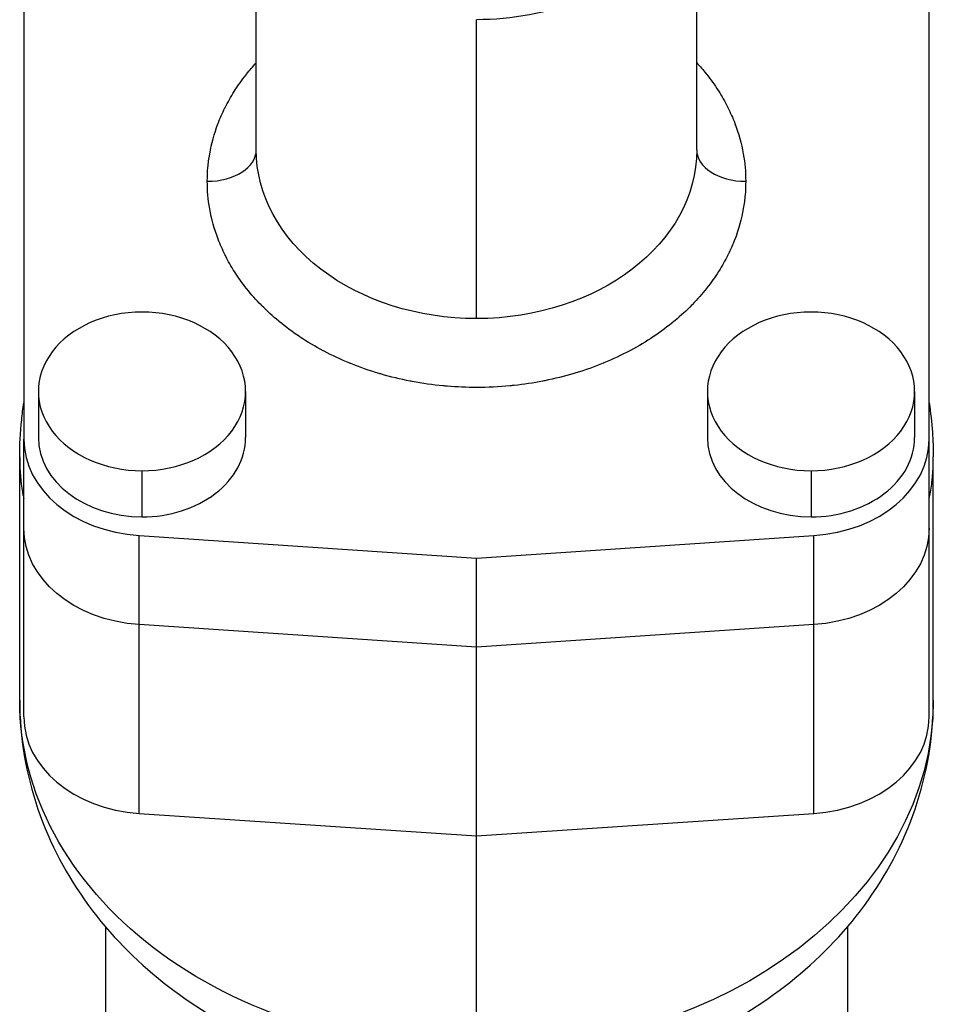
# Model space of a CAD drawing. Units: millimetres. Extents: x 9954 to 44257, y -867 to 46670.
# Drawn here: x 30223 to 30234, y 23058 to 23070 of the extents above; entities that cross this region are included whole.
import ezdxf

# ---------------------------------------------------------------- set-up
doc = ezdxf.new("R2010")
doc.units = ezdxf.units.MM
doc.header["$LTSCALE"] = 10
doc.layers.get('0').update_dxf_attribs({"color": 250})
doc.layers.add('Вид сверху (в плане)-11ж', color=6, linetype='Continuous')

# ---------------------------------------------------------------- blocks, each defined once
blk = doc.blocks.new('*U463')
at = {"layer": 'Вид сверху (в плане)-11ж', "color": 0, "linetype": 'ByBlock', "lineweight": -2}
for p, q in [((-13121.5, -5018.7), (-13121.5, -5081.91)), ((-13010.5, -5081.91), (-13010.5, -5018.7)), ((-13093, -5046.45), (-13093, -5020.5)), ((-13039, -5046.45), (-13039, -5020.5)), ((-13066, -5067.13), (-13066, -5030.49)), ((-13119.71, -5076.06), (-13119.71, -5081.72)), ((-13094.31, -5076.06), (-13094.31, -5081.72)), ((-13037.69, -5076.06), (-13037.69, -5081.72)), ((-13012.29, -5076.06), (-13012.29, -5081.72)), ((-13121.5, -5092.83), (-13121.5, -5081.91)), ((-13010.5, -5092.83), (-13010.5, -5081.91)), ((-13122, -5113.94), (-13122, -5084.1)), ((-13010, -5113.94), (-13010, -5084.1)), ((-13107.01, -5085.79), (-13107.01, -5091.45)), ((-13024.99, -5085.79), (-13024.99, -5091.45)), ((-13121.5, -5115.97), (-13121.5, -5092.83)), ((-13010.5, -5115.97), (-13010.5, -5092.83)), ((-13107.35, -5093.73), (-13066, -5096.51)), ((-13107.35, -5104.66), (-13107.35, -5093.73)), ((-13066, -5096.51), (-13024.65, -5093.73)), ((-13024.65, -5104.66), (-13024.65, -5093.73)), ((-13066, -5107.43), (-13066, -5096.51)), ((-13066, -5107.43), (-13107.35, -5104.66)), ((-13107.35, -5127.8), (-13107.35, -5104.66)), ((-13024.65, -5104.66), (-13066, -5107.43)), ((-13024.65, -5127.8), (-13024.65, -5104.66)), ((-13066, -5130.57), (-13066, -5107.43)), ((-13107.35, -5127.8), (-13066, -5130.57)), ((-13066, -5130.57), (-13024.65, -5127.8)), ((-13066, -5156.84), (-13066, -5130.57)), ((-13111.5, -5141.69), (-13111.5, -5164.87)), ((-13020.5, -5141.69), (-13020.5, -5164.87))]:
    blk.add_line(p, q, dxfattribs=at)
at = {"layer": 'Вид сверху (в плане)-11ж', "color": 0, "linetype": 'ByBlock', "lineweight": -2, "extrusion": (0, 0, -1)}
for centre, major_axis, start_param, end_param in [((-13066, -5009.81), (27, 0), 0.607077, 1.570796), ((-13066, -5046.45), (27, 0), 1.570796, 3.141593), ((-13066, -5046.45), (27, 0), 0, 1.570796), ((-13106, -5092.83), (15.5, 0), 1.658063, 3.141593), ((-13026, -5092.83), (15.5, 0), 0, 1.48353), ((-13066, -5113.94), (56, 0), 0, 1.570796)]:
    blk.add_ellipse(centre, major_axis=major_axis, ratio=0.766044, start_param=start_param, end_param=end_param, dxfattribs=at)
at = {"layer": 'Вид сверху (в плане)-11ж', "color": 0, "linetype": 'ByBlock', "lineweight": -2}
for centre, major_axis, ratio, start_param, end_param in [((-13099, -5046.45), (6, 0), 0.642788, 4.712389, 6.283185), ((-13033, -5046.45), (6, 0), 0.642788, 3.141593, 4.712389), ((-13107.01, -5076.06), (-12.7, 0), 0.766044, 4.712389, 7.853982), ((-13107.01, -5076.06), (-12.7, 0), 0.766044, 1.570796, 4.712389), ((-13024.99, -5076.06), (-12.7, 0), 0.766044, 4.712389, 7.853982), ((-13024.99, -5076.06), (-12.7, 0), 0.766044, 1.570796, 4.712389), ((-13106, -5081.91), (-15.5, 0), 0.766044, 0, 1.48353), ((-13107.01, -5081.72), (-12.7, 0), 0.766044, 0, 1.570796), ((-13107.01, -5081.72), (-12.7, 0), 0.766044, 1.570796, 3.141593), ((-13024.99, -5081.72), (-12.7, 0), 0.766044, 0, 1.570796), ((-13024.99, -5081.72), (-12.7, 0), 0.766044, 1.570796, 3.141593), ((-13026, -5081.91), (-15.5, 0), 0.766044, 1.658063, 3.141593), ((-13106, -5115.97), (-15.5, 0), 0.766044, 0, 1.48353), ((-13026, -5115.97), (-15.5, 0), 0.766044, 1.658063, 3.141593)]:
    blk.add_ellipse(centre, major_axis=major_axis, ratio=ratio, start_param=start_param, end_param=end_param, dxfattribs=at)
at = {"layer": 'Вид сверху (в плане)-11ж', "color": 0, "linetype": 'ByBlock', "lineweight": -2, "extrusion": (2.73973e-31, 1.65634e-16, -1)}
blk.add_ellipse((-13066, -5113.94), major_axis=(56, 0), ratio=0.766044, start_param=1.570796, end_param=3.141593, dxfattribs=at)
at = {"layer": 'Вид сверху (в плане)-11ж', "color": 0, "linetype": 'ByBlock', "lineweight": -2}
for points, knots in [([(-13099, -5050.3), (-13099, -5049.74), (-13098.98, -5049.18), (-13098.93, -5048.62), (-13098.88, -5048.07), (-13098.81, -5047.52), (-13098.71, -5046.97), (-13098.71, -5046.96), (-13098.71, -5046.96), (-13098.71, -5046.95), (-13098.49, -5045.7), (-13098.15, -5044.46), (-13097.69, -5043.25), (-13097.69, -5043.24), (-13097.68, -5043.23), (-13097.68, -5043.22), (-13097.43, -5042.58), (-13097.15, -5041.94), (-13096.84, -5041.31), (-13096.83, -5041.29), (-13096.82, -5041.27), (-13096.81, -5041.25), (-13096.48, -5040.58), (-13096.11, -5039.93), (-13095.7, -5039.29), (-13095.69, -5039.27), (-13095.68, -5039.25), (-13095.66, -5039.22), (-13095.23, -5038.55), (-13094.76, -5037.88), (-13094.25, -5037.24), (-13094.23, -5037.22), (-13094.22, -5037.2), (-13094.2, -5037.17), (-13093.82, -5036.7), (-13093.42, -5036.23), (-13093, -5035.77)], [0, 0, 0, 0, 0.03125, 0.03125, 0.03125, 0.0620117, 0.0620117, 0.0620117, 0.0625, 0.0625, 0.0625, 0.1245117, 0.1245117, 0.1245117, 0.125, 0.125, 0.125, 0.1552734, 0.1552734, 0.1552734, 0.15625, 0.15625, 0.15625, 0.1865234, 0.1865234, 0.1865234, 0.1875, 0.1875, 0.1875, 0.2177734, 0.2177734, 0.2177734, 0.21875, 0.21875, 0.21875, 0.2400838, 0.2400838, 0.2400838, 0.2400838]), ([(-13039, -5035.77), (-13038.6, -5036.2), (-13038.22, -5036.65), (-13037.85, -5037.11), (-13037.83, -5037.13), (-13037.81, -5037.15), (-13037.8, -5037.17), (-13037.29, -5037.82), (-13036.81, -5038.48), (-13036.38, -5039.16), (-13036.36, -5039.18), (-13036.35, -5039.2), (-13036.34, -5039.22), (-13035.93, -5039.87), (-13035.56, -5040.52), (-13035.22, -5041.19), (-13035.21, -5041.21), (-13035.2, -5041.23), (-13035.19, -5041.25), (-13034.87, -5041.89), (-13034.58, -5042.54), (-13034.33, -5043.19), (-13034.33, -5043.2), (-13034.32, -5043.21), (-13034.32, -5043.22), (-13033.86, -5044.44), (-13033.52, -5045.67), (-13033.3, -5046.92), (-13033.3, -5046.93), (-13033.29, -5046.94), (-13033.29, -5046.95), (-13033.1, -5048.06), (-13033, -5049.18), (-13033, -5050.3)], [0.7599205, 0.7599205, 0.7599205, 0.7599205, 0.7802734, 0.7802734, 0.7802734, 0.78125, 0.78125, 0.78125, 0.8115234, 0.8115234, 0.8115234, 0.8125, 0.8125, 0.8125, 0.8427734, 0.8427734, 0.8427734, 0.84375, 0.84375, 0.84375, 0.8745117, 0.8745117, 0.8745117, 0.875, 0.875, 0.875, 0.9370117, 0.9370117, 0.9370117, 0.9375, 0.9375, 0.9375, 1, 1, 1, 1]), ([(-13033, -5050.3), (-13033, -5050.86), (-13033.02, -5051.42), (-13033.07, -5051.98), (-13033.12, -5052.53), (-13033.19, -5053.08), (-13033.29, -5053.63), (-13033.29, -5053.64), (-13033.29, -5053.65), (-13033.29, -5053.66), (-13033.51, -5054.91), (-13033.85, -5056.14), (-13034.31, -5057.35), (-13034.31, -5057.36), (-13034.32, -5057.37), (-13034.32, -5057.38), (-13034.57, -5058.03), (-13034.85, -5058.66), (-13035.16, -5059.29), (-13035.17, -5059.31), (-13035.18, -5059.33), (-13035.19, -5059.35), (-13035.52, -5060.02), (-13035.89, -5060.67), (-13036.3, -5061.32), (-13036.31, -5061.34), (-13036.32, -5061.36), (-13036.34, -5061.38), (-13036.77, -5062.06), (-13037.24, -5062.72), (-13037.75, -5063.37), (-13037.77, -5063.39), (-13037.78, -5063.41), (-13037.8, -5063.43), (-13038.34, -5064.11), (-13038.92, -5064.77), (-13039.54, -5065.41), (-13039.56, -5065.43), (-13039.58, -5065.45), (-13039.6, -5065.47), (-13040.26, -5066.14), (-13040.95, -5066.78), (-13041.69, -5067.4), (-13041.72, -5067.42), (-13041.74, -5067.44), (-13041.76, -5067.46), (-13042.54, -5068.1), (-13043.36, -5068.71), (-13044.22, -5069.29), (-13044.25, -5069.31), (-13044.27, -5069.33), (-13044.3, -5069.35), (-13045.2, -5069.95), (-13046.14, -5070.51), (-13047.12, -5071.03), (-13047.15, -5071.05), (-13047.18, -5071.07), (-13047.21, -5071.08), (-13048.23, -5071.62), (-13049.28, -5072.12), (-13050.37, -5072.56), (-13050.4, -5072.58), (-13050.43, -5072.59), (-13050.47, -5072.61), (-13051.56, -5073.05), (-13052.67, -5073.45), (-13053.82, -5073.8), (-13053.89, -5073.82), (-13053.97, -5073.84), (-13054.05, -5073.86), (-13055.22, -5074.21), (-13056.41, -5074.51), (-13057.63, -5074.76), (-13057.71, -5074.77), (-13057.79, -5074.79), (-13057.88, -5074.8), (-13059.03, -5075.03), (-13060.2, -5075.21), (-13061.38, -5075.33), (-13061.55, -5075.35), (-13061.72, -5075.37), (-13061.89, -5075.38), (-13063.25, -5075.52), (-13064.63, -5075.58), (-13066, -5075.58), (-13067.2, -5075.58), (-13068.4, -5075.53), (-13069.6, -5075.43), (-13069.77, -5075.42), (-13069.94, -5075.4), (-13070.11, -5075.38), (-13071.38, -5075.26), (-13072.63, -5075.09), (-13073.87, -5074.85), (-13073.96, -5074.84), (-13074.04, -5074.82), (-13074.12, -5074.8), (-13075.34, -5074.57), (-13076.54, -5074.28), (-13077.72, -5073.93), (-13077.8, -5073.91), (-13077.88, -5073.89), (-13077.95, -5073.86), (-13079.14, -5073.51), (-13080.3, -5073.11), (-13081.42, -5072.65), (-13081.46, -5072.64), (-13081.49, -5072.62), (-13081.53, -5072.61), (-13082.62, -5072.16), (-13083.67, -5071.67), (-13084.69, -5071.14), (-13084.72, -5071.12), (-13084.76, -5071.1), (-13084.79, -5071.08), (-13085.77, -5070.56), (-13086.71, -5070), (-13087.61, -5069.41), (-13087.64, -5069.39), (-13087.67, -5069.37), (-13087.7, -5069.35), (-13088.56, -5068.77), (-13089.38, -5068.16), (-13090.16, -5067.52), (-13090.19, -5067.5), (-13090.21, -5067.48), (-13090.24, -5067.46), (-13090.98, -5066.84), (-13091.68, -5066.2), (-13092.34, -5065.53), (-13092.36, -5065.51), (-13092.38, -5065.49), (-13092.4, -5065.47), (-13093.02, -5064.83), (-13093.61, -5064.17), (-13094.15, -5063.5), (-13094.17, -5063.47), (-13094.19, -5063.45), (-13094.2, -5063.43), (-13094.71, -5062.78), (-13095.19, -5062.12), (-13095.62, -5061.45), (-13095.64, -5061.42), (-13095.65, -5061.4), (-13095.66, -5061.38), (-13096.07, -5060.74), (-13096.44, -5060.08), (-13096.78, -5059.42), (-13096.79, -5059.4), (-13096.8, -5059.37), (-13096.81, -5059.35), (-13097.13, -5058.72), (-13097.42, -5058.07), (-13097.67, -5057.41), (-13097.67, -5057.4), (-13097.68, -5057.39), (-13097.68, -5057.38), (-13098.14, -5056.17), (-13098.48, -5054.94), (-13098.7, -5053.69), (-13098.7, -5053.68), (-13098.71, -5053.67), (-13098.71, -5053.66), (-13098.9, -5052.54), (-13099, -5051.43), (-13099, -5050.3)], [0, 0, 0, 0, 0.03125, 0.03125, 0.03125, 0.062012, 0.062012, 0.062012, 0.0625, 0.0625, 0.0625, 0.124512, 0.124512, 0.124512, 0.125, 0.125, 0.125, 0.155273, 0.155273, 0.155273, 0.15625, 0.15625, 0.15625, 0.186523, 0.186523, 0.186523, 0.1875, 0.1875, 0.1875, 0.217773, 0.217773, 0.217773, 0.21875, 0.21875, 0.21875, 0.249023, 0.249023, 0.249023, 0.25, 0.25, 0.25, 0.280273, 0.280273, 0.280273, 0.28125, 0.28125, 0.28125, 0.311523, 0.311523, 0.311523, 0.3125, 0.3125, 0.3125, 0.342773, 0.342773, 0.342773, 0.34375, 0.34375, 0.34375, 0.374023, 0.374023, 0.374023, 0.375, 0.375, 0.375, 0.404297, 0.404297, 0.404297, 0.40625, 0.40625, 0.40625, 0.435547, 0.435547, 0.435547, 0.4375, 0.4375, 0.4375, 0.464844, 0.464844, 0.464844, 0.46875, 0.46875, 0.46875, 0.5, 0.5, 0.5, 0.527344, 0.527344, 0.527344, 0.53125, 0.53125, 0.53125, 0.560547, 0.560547, 0.560547, 0.5625, 0.5625, 0.5625, 0.591797, 0.591797, 0.591797, 0.59375, 0.59375, 0.59375, 0.624023, 0.624023, 0.624023, 0.625, 0.625, 0.625, 0.655273, 0.655273, 0.655273, 0.65625, 0.65625, 0.65625, 0.686523, 0.686523, 0.686523, 0.6875, 0.6875, 0.6875, 0.717773, 0.717773, 0.717773, 0.71875, 0.71875, 0.71875, 0.749023, 0.749023, 0.749023, 0.75, 0.75, 0.75, 0.780273, 0.780273, 0.780273, 0.78125, 0.78125, 0.78125, 0.811523, 0.811523, 0.811523, 0.8125, 0.8125, 0.8125, 0.842773, 0.842773, 0.842773, 0.84375, 0.84375, 0.84375, 0.874512, 0.874512, 0.874512, 0.875, 0.875, 0.875, 0.937012, 0.937012, 0.937012, 0.9375, 0.9375, 0.9375, 1, 1, 1, 1]), ([(-13122, -5084.1), (-13122, -5082.64), (-13121.91, -5081.11), (-13121.68, -5078.86), (-13121.6, -5078.16), (-13121.5, -5077.45)], [0, 0, 0, 0, 5.152149, 5.152149, 7.413632, 7.413632, 7.413632, 7.413632]), ([(-13010.5, -5077.45), (-13010.33, -5078.68), (-13010.2, -5079.88), (-13010.04, -5082.09), (-13010, -5083.11), (-13010, -5084.1)], [0, 0, 0, 0, 3.922569, 3.922569, 7.414976, 7.414976, 7.414976, 7.414976]), ([(-13122, -5084.1), (-13122, -5084.49), (-13121.99, -5084.88), (-13121.98, -5085.26), (-13121.96, -5085.63), (-13121.94, -5086), (-13121.91, -5086.37), (-13121.91, -5086.46), (-13121.9, -5086.55), (-13121.89, -5086.64), (-13121.88, -5086.73), (-13121.88, -5086.81), (-13121.87, -5086.9), (-13121.85, -5087.08), (-13121.83, -5087.25), (-13121.81, -5087.42), (-13121.77, -5087.76), (-13121.72, -5088.08), (-13121.66, -5088.4), (-13121.64, -5088.55), (-13121.61, -5088.7), (-13121.58, -5088.85), (-13121.55, -5088.97), (-13121.53, -5089.09), (-13121.5, -5089.2)], [0, 0, 0, 0, 0.1244355, 0.1244355, 0.1244355, 0.2495162, 0.2495162, 0.2495162, 0.2807863, 0.2807863, 0.2807863, 0.3120565, 0.3120565, 0.3120565, 0.3745968, 0.3745968, 0.3745968, 0.4996774, 0.4996774, 0.4996774, 0.5622178, 0.5622178, 0.5622178, 0.6117668, 0.6117668, 0.6117668, 0.6117668]), ([(-13010.5, -5089.2), (-13010.44, -5088.95), (-13010.39, -5088.68), (-13010.28, -5088.09), (-13010.23, -5087.76), (-13010.18, -5087.34), (-13010.17, -5087.25), (-13010.15, -5087.08), (-13010.14, -5086.99), (-13010.12, -5086.73), (-13010.1, -5086.55), (-13010.06, -5086.01), (-13010.04, -5085.64), (-13010.01, -5084.89), (-13010, -5084.5), (-13010, -5084.1), (-13010, -5084.1)], [0.3875881, 0.3875881, 0.3875881, 0.3875881, 0.4996693, 0.4996693, 0.6245866, 0.6245866, 0.6558159, 0.6558159, 0.6870453, 0.6870453, 0.7495039, 0.7495039, 0.8744212, 0.8744212, 0.9993385, 1, 1, 1, 1]), ([(-13122, -5113.94), (-13122, -5118.48), (-13121.23, -5123.01), (-13118.31, -5131.53), (-13116.18, -5135.51), (-13110.94, -5142.65), (-13107.83, -5145.81), (-13100.96, -5151.26), (-13097.2, -5153.54), (-13089.26, -5157.23), (-13085.08, -5158.65), (-13080.8, -5159.62)], [3.141593, 3.141593, 3.141593, 3.141593, 3.397799, 3.397799, 3.654005, 3.654005, 3.910212, 3.910212, 4.166418, 4.166418, 4.422625, 4.422625, 4.422625, 4.422625]), ([(-13051.2, -5159.62), (-13046.91, -5158.64), (-13042.74, -5157.23), (-13034.8, -5153.54), (-13031.04, -5151.25), (-13024.17, -5145.81), (-13021.06, -5142.65), (-13015.82, -5135.51), (-13013.69, -5131.53), (-13010.77, -5123.01), (-13010, -5118.48), (-13010, -5113.94)], [5.002202, 5.002202, 5.002202, 5.002202, 5.258399, 5.258399, 5.514595, 5.514595, 5.770792, 5.770792, 6.026989, 6.026989, 6.283185, 6.283185, 6.283185, 6.283185])]:
    blk.add_open_spline(points, degree=3, knots=knots, dxfattribs=at)

msp = doc.modelspace()

# ---------------------------------------------------------------- block references
at = {"xscale": 0.09999999999989996, "yscale": 0.09999999999989996, "zscale": 0.09999999999989996}
msp.add_blockref('*U463', (31534.95679, 23572.75834), dxfattribs=at)

doc.saveas('drawing.dxf')
